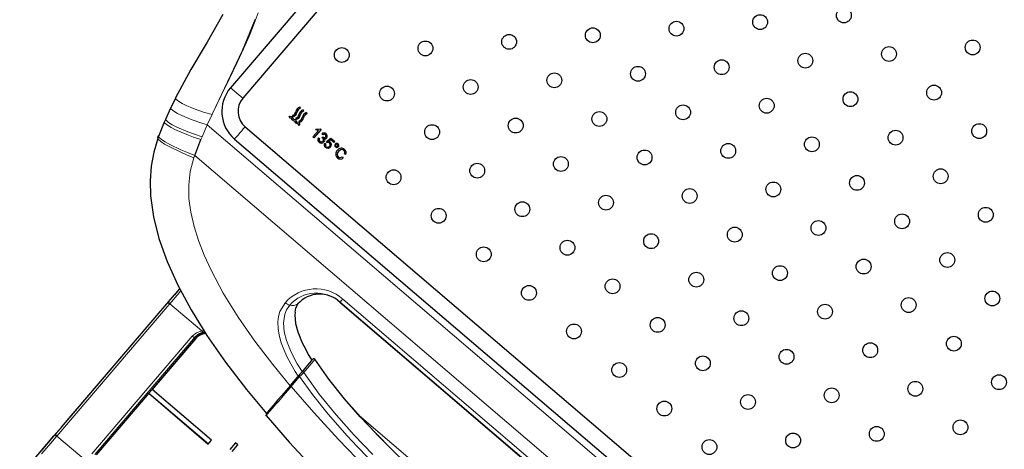
# Model space of a CAD drawing. Units: millimetres. Extents: x -32 to 76, y -65 to 41.
# Drawn here: x 58 to 62, y 0 to 1 of the extents above; entities that cross this region are included whole.
import ezdxf

# ---------------------------------------------------------------- set-up
doc = ezdxf.new("R2010")
doc.units = ezdxf.units.MM
doc.linetypes.add('SLD-Durchgehend', pattern=[0])

# ---------------------------------------------------------------- blocks, each defined once
blk = doc.blocks.new('Block48')
for p, q in [((-3315.9, 6434.3), (-5069.3, 4381.1)), ((-3270.2, 6395.3), (-5023.7, 4342.2)), ((-5097.6, 4652.2), (-5156.2, 4549.8)), ((-5156.2, 4549.8), (-5216.3, 4448.1)), ((-5216.3, 4448.1), (-5274, 4343.6)), ((-5273.6, 4344.2), (-5273.9, 4341.3)), ((-5273.8, 4341), (-5291.7, 4304.9)), ((-5273.9, 4341.3), (-5273.6, 4340.9)), ((-4812.5, 4309.6), (-4810.7, 4304.9)), ((-5291.7, 4304.9), (-5310.9, 4263)), ((-4852.4, 4272.1), (-4849.1, 4275.9)), ((-4852.4, 4272.1), (-4852.4, 4272.1)), ((-4840.2, 4274.9), (-4839.4, 4274.2)), ((-4836.7, 4274.5), (-4838.2, 4279.3)), ((-4838.2, 4279.3), (-4838.2, 4279.3)), ((-4836.7, 4274.5), (-4838.2, 4279.3)), ((-4836.7, 4274.5), (-4836.7, 4274.5)), ((-4826.9, 4281.3), (-4826.9, 4281.3)), ((-4823.1, 4301.7), (-4823.1, 4301.6)), ((-4814.7, 4270.9), (-4814.7, 4270.9)), ((-4810.9, 4291.3), (-4810.9, 4291.3)), ((-4810.7, 4304.9), (-4810.7, 4304.9)), ((-4800.4, 4299.2), (-4798.5, 4294.5)), ((-4798.7, 4280.9), (-4798.7, 4280.9)), ((-4798.5, 4294.5), (-4798.5, 4294.5)), ((-4788.2, 4288.8), (-4786.4, 4284.1)), ((-4786.4, 4284.1), (-4786.4, 4284.1)), ((-5315.1, 4253.3), (-5336.2, 4200.3)), ((-5310.8, 4263.3), (-5315.1, 4253.3)), ((-5015.4, 4236.4), (-2353.9, 1963.4)), ((-4844.5, 4269), (-4844.5, 4269)), ((-4832.3, 4258.6), (-4832.3, 4258.6)), ((-4828.1, 4264.5), (-4827.2, 4263.8)), ((-4824.5, 4264.1), (-4826, 4268.9)), ((-4826, 4268.9), (-4826, 4268.9)), ((-4824.5, 4264.1), (-4826, 4268.9)), ((-4824.5, 4264.1), (-4824.5, 4264.1)), ((-4820.2, 4248.2), (-4820.2, 4248.2)), ((-4815.9, 4254.1), (-4815, 4253.4)), ((-4812.6, 4244.8), (-4815.9, 4241)), ((-4812.6, 4244.8), (-4815.9, 4241)), ((-4815.9, 4241), (-4815.9, 4241)), ((-4812.3, 4253.7), (-4813.8, 4258.5)), ((-4813.8, 4258.5), (-4813.8, 4258.5)), ((-4812.3, 4253.7), (-4813.8, 4258.5)), ((-4812.6, 4244.8), (-4812.6, 4244.8)), ((-4812.3, 4253.7), (-4812.3, 4253.7)), ((-4802.5, 4260.5), (-4802.5, 4260.5)), ((-5336.3, 4200.2), (-5339, 4192.6)), ((-5338.7, 4196.5), (-5336, 4204)), ((-5336.4, 4200.8), (-5336.1, 4203.1)), ((-5336.1, 4200.2), (-5336.4, 4200.8)), ((-4763.9, 4199.2), (-4743.7, 4222.9)), ((-4763.9, 4199.2), (-4763.9, 4199.2)), ((-4760, 4195.9), (-4763.9, 4199.2)), ((-4760, 4195.9), (-4763.9, 4199.2)), ((-4734, 4226.3), (-4760, 4195.9)), ((-4734, 4226.3), (-4760, 4195.9)), ((-4754.5, 4224.4), (-4751.4, 4228)), ((-4749.8, 4223.3), (-4754.5, 4224.4)), ((-4754.5, 4224.4), (-4754.5, 4224.4)), ((-4749.8, 4223.3), (-4754.5, 4224.4)), ((-4751.4, 4228), (-4743, 4227.1)), ((-4743.7, 4222.9), (-4749.8, 4223.3)), ((-4743.7, 4222.9), (-4749.8, 4223.3)), ((-4743, 4227.1), (-4736.5, 4228.4)), ((-4736.5, 4228.4), (-4734, 4226.3)), ((-4734, 4226.3), (-4734, 4226.3)), ((-4730.5, 4209.8), (-4730.6, 4209.8)), ((-4727, 4206.1), (-4730.6, 4209.8)), ((-4730.6, 4195.7), (-4727.2, 4198.8)), ((-4727, 4206.1), (-4730.5, 4209.8)), ((-4727.2, 4198.8), (-4726.9, 4198.5)), ((-4727, 4206.1), (-4727, 4206.1)), ((-4726.9, 4198.5), (-4726.6, 4198.3)), ((-4717.9, 4206.4), (-4717.9, 4206.4)), ((-5339, 4192.6), (-5354, 4142.4)), ((-5201.9, 4130.2), (-5179, 4188.8)), ((-5054.3, 4190.8), (-2392.8, 1917.8)), ((-4760, 4195.9), (-4760, 4195.9)), ((-4743.3, 4195.7), (-4739, 4192.8)), ((-4743.3, 4195.7), (-4743.3, 4195.7)), ((-4741.1, 4179.1), (-4741.1, 4179.1)), ((-4729.2, 4195), (-4730.6, 4195.7)), ((-4730.6, 4195.7), (-4730.6, 4195.7)), ((-4729.2, 4195), (-4730.6, 4195.7)), ((-4727.7, 4193.9), (-4729.2, 4195)), ((-4727.7, 4193.9), (-4729.2, 4195)), ((-4727.7, 4193.9), (-4727.7, 4193.9)), ((-4722.9, 4180), (-4722.9, 4180)), ((-4719.9, 4175.7), (-4715.6, 4172.8)), ((-4719.9, 4175.7), (-4719.9, 4175.7)), ((-4714.1, 4181.7), (-4697.7, 4194.6)), ((-4710.6, 4177.9), (-4714.1, 4181.7)), ((-4714.1, 4181.7), (-4714.1, 4181.7)), ((-4710.6, 4177.9), (-4714.1, 4181.7)), ((-4712.9, 4194.9), (-4712.9, 4194.9)), ((-4710.6, 4177.9), (-4710.6, 4177.9)), ((-4697.8, 4188), (-4706.1, 4181.4)), ((-4697.9, 4188), (-4706.1, 4181.4)), ((-4706.1, 4181.4), (-4701.9, 4180.6)), ((-4703, 4176.2), (-4703, 4176.2)), ((-4698.5, 4161.3), (-4702.7, 4157.7)), ((-4698.5, 4161.3), (-4702.7, 4157.7)), ((-4701.9, 4180.6), (-4699, 4178.8)), ((-4698.5, 4161.3), (-4698.5, 4161.3)), ((-4697.8, 4188), (-4697.9, 4188)), ((-4686.6, 4178.4), (-4697.9, 4188)), ((-4697.9, 4162.1), (-4697.8, 4162.1)), ((-4686.6, 4178.4), (-4697.8, 4188)), ((-4697.7, 4194.6), (-4683.3, 4182.3)), ((-4683.3, 4182.3), (-4686.6, 4178.4)), ((-4683.3, 4182.3), (-4686.6, 4178.4)), ((-4686.6, 4178.4), (-4686.6, 4178.4)), ((-4683.3, 4182.3), (-4683.3, 4182.3)), ((-4681.2, 4172.1), (-4681.2, 4172.1)), ((-4680.4, 4161.6), (-4680.4, 4161.6)), ((-4672.7, 4170.5), (-4672.7, 4170.5)), ((-4669.9, 4162.4), (-4669.9, 4162.4)), ((-5354, 4142.4), (-5363.4, 4090.3)), ((-4713.3, 4156.5), (-4717.7, 4159.1)), ((-4717.7, 4159.1), (-4717.7, 4159.1)), ((-4713.3, 4156.5), (-4717.7, 4159.1)), ((-4706.9, 4156.2), (-4713.3, 4156.5)), ((-4706.9, 4156.2), (-4713.3, 4156.5)), ((-4702.7, 4157.7), (-4706.9, 4156.2)), ((-4702.7, 4157.7), (-4706.9, 4156.2)), ((-4706.9, 4156.2), (-4706.9, 4156.2)), ((-4672.8, 4139.7), (-4674.6, 4133.6)), ((-4674.6, 4133.6), (-4673.4, 4128.7)), ((-4674.5, 4147.5), (-4674.5, 4147.5)), ((-4673.4, 4128.7), (-4670.3, 4124.7)), ((-4669.2, 4145), (-4672.8, 4139.7)), ((-4670.3, 4124.7), (-4666.4, 4122.4)), ((-4669.2, 4145), (-4670.2, 4143.6)), ((-4661.4, 4151), (-4669.2, 4145)), ((-4661.4, 4151), (-4669.2, 4145)), ((-4661.8, 4122), (-4655.3, 4125)), ((-4657.2, 4151.8), (-4661.4, 4151)), ((-4657.2, 4151.8), (-4661.4, 4151)), ((-4653.1, 4151), (-4657.2, 4151.8)), ((-4653.1, 4151), (-4657.2, 4151.8)), ((-4655.3, 4125), (-4651.9, 4120.3)), ((-4649.6, 4148.8), (-4653.1, 4151)), ((-4649.6, 4148.8), (-4653.1, 4151)), ((-4649.6, 4148.8), (-4649.6, 4148.8)), ((-4642.2, 4133.2), (-4647.3, 4136)), ((-4647.3, 4136), (-4647.3, 4136)), ((-4642.2, 4133.2), (-4647.3, 4136)), ((-4642.2, 4133.2), (-4642.2, 4133.2)), ((-5363.4, 4090.3), (-5367.3, 4036.3)), ((-4672.9, 4120.8), (-4672.9, 4120.8)), ((-4666.4, 4122.4), (-4661.8, 4122)), ((-4651.9, 4120.3), (-4651.9, 4120.3)), ((-5367.3, 4036.3), (-5365.8, 3980.3)), ((-5365.8, 3980.3), (-5355.2, 3902.7)), ((-5355.2, 3902.7), (-5334.9, 3821.7)), ((-5334.9, 3821.7), (-5304.9, 3737.1)), ((-5304.9, 3737.1), (-5265.3, 3649.1)), ((-5696.3, 3123.3), (-5277.4, 3613.8)), ((-5258.3, 3636.2), (-5277.4, 3613.8)), ((-5265.3, 3649.1), (-5215.9, 3557.7)), ((-4827.3, 3564.1), (-4819.4, 3580)), ((-4820, 3580.3), (-4819.5, 3580.7)), ((-4663.7, 3585.7), (-4298.9, 3274.2)), ((-5215.9, 3557.7), (-5156.9, 3462.7)), ((-4829.2, 3549), (-4831, 3538.9)), ((-4830.3, 3548.7), (-4827.3, 3564.1)), ((-4831, 3538.9), (-4828.3, 3507.7)), ((-4828.3, 3507.7), (-4820, 3476.3)), ((-5190.5, 3466.9), (-5181.2, 3471.4)), ((-5185.7, 3469.2), (-5188.6, 3467.6)), ((-5181.2, 3471.4), (-5170.6, 3474.4)), ((-5170.6, 3474.4), (-5164.4, 3474.8)), ((-4820, 3476.3), (-4803.3, 3435.3)), ((-5199.7, 3450.8), (-5360.5, 3262.5)), ((-5198.5, 3452.1), (-5199.7, 3450.8)), ((-5156.9, 3462.7), (-5088.2, 3364.3)), ((-4803.3, 3435.3), (-4791.6, 3413.1)), ((-4780.2, 3392), (-4791.5, 3413.5)), ((-5088.2, 3364.3), (-5009.8, 3262.4)), ((-4777.6, 3359.9), (-4789.8, 3345.6)), ((-4767.3, 3371.4), (-4780.2, 3392)), ((-4769.2, 3369.8), (-4777.6, 3359.9)), ((-4764.8, 3374.9), (-4769.2, 3369.8)), ((-4705.4, 3300.7), (-4756.6, 3374.4)), ((-4810.3, 3321.6), (-4813.2, 3318.2)), ((-4807.7, 3324.7), (-4810.3, 3321.6)), ((-4805.5, 3327.2), (-4807.7, 3324.7)), ((-4789.8, 3345.6), (-4805.5, 3327.2)), ((-4847.7, 3277.9), (-4816.2, 3314.8)), ((-4813.2, 3318.2), (-4816.2, 3314.8)), ((-4647.3, 3228.5), (-4705.4, 3300.7)), ((-5372.2, 3248.7), (-5567.7, 3019.8)), ((-5360.4, 3262.5), (-5372.2, 3248.8)), ((-5372.2, 3248.8), (-5151.6, 3060.5)), ((-5372.2, 3248.8), (-5372.2, 3248.7)), ((-5372.2, 3248.7), (-5151.7, 3060.4)), ((-5139.9, 3074.1), (-5360.5, 3262.5)), ((-5009.8, 3262.4), (-4935.8, 3173.9)), ((-4847.7, 3277.9), (-4879.8, 3240.2)), ((-4298.9, 3274.2), (-3857.6, 2897.3)), ((-4894.9, 3222.6), (-4908.9, 3206.2)), ((-4879.8, 3240.2), (-4894.9, 3222.6)), ((-4588.5, 3161.6), (-4647.3, 3228.5)), ((-4931.4, 3179.9), (-4935.1, 3175.5)), ((-4921.3, 3191.6), (-4931.4, 3179.9)), ((-4908.9, 3206.2), (-4921.3, 3191.6)), ((-4937.4, 3172.8), (-4938.1, 3172)), ((-4938.1, 3165.6), (-4937.5, 3166.2)), ((-4935.1, 3175.5), (-4937.4, 3172.8)), ((-4937.4, 3166.3), (-4852.2, 3067.7)), ((-4530.1, 3099.3), (-4588.5, 3161.6)), ((-5724.3, 3090.5), (-5696.3, 3123.3)), ((-5750.3, 3060.1), (-5724.3, 3090.5)), ((-5151.7, 3060.4), (-5139.9, 3074.1)), ((-4852.2, 3067.7), (-4737.4, 2944.9)), ((-4473, 3041.1), (-4530.1, 3099.3)), ((-5851, 2942.1), (-5750.3, 3060.1)), ((-5050.9, 3065.3), (-5072.5, 3040)), ((-5050.9, 3065.3), (-5072.5, 3040)), ((-5063.4, 3033.2), (-5042.2, 3057.9)), ((-5042.2, 3057.9), (-5050.9, 3065.3)), ((-4417.5, 2986.6), (-4473, 3041.1))]:
    blk.add_line(p, q)
at = {"color": 179, "linetype": 'SLD-Durchgehend', "lineweight": 0}
for p, q in [((-4984.9, 4609.2), (-4966.4, 4659.1)), ((-5026.1, 4517.6), (-4978.6, 4635.3)), ((-4998.8, 4575.2), (-4984.9, 4609.2)), ((-5019.8, 4527.3), (-4998.8, 4575.2)), ((-5044.7, 4473.9), (-5019.8, 4527.3)), ((-5080.1, 4402.6), (-5026.1, 4517.6)), ((-5072.9, 4415.8), (-5044.7, 4473.9)), ((-5135, 4288), (-5080.1, 4402.6)), ((-5104.4, 4351.7), (-5072.9, 4415.8)), ((-5023.7, 4342.2), (-5069.3, 4381.1)), ((-5135, 4288), (-5104.4, 4351.7)), ((-5273.6, 4340.9), (-5271.6, 4338)), ((-5271.6, 4338), (-5262.2, 4330.6)), ((-5262.2, 4330.6), (-5248.6, 4322.6)), ((-5248.6, 4322.6), (-5231.9, 4314.4)), ((-5231.9, 4314.4), (-5212.6, 4306.1)), ((-5289.5, 4301.9), (-5291.5, 4304.9)), ((-5280, 4294.2), (-5289.5, 4301.9)), ((-5266.4, 4286.1), (-5280, 4294.2)), ((-5249.6, 4277.7), (-5266.4, 4286.1)), ((-5230.2, 4269.1), (-5249.6, 4277.7)), ((-5212.6, 4306.1), (-5190.6, 4297.9)), ((-5190.6, 4297.9), (-5165.9, 4289.7)), ((-5165.9, 4289.7), (-5138, 4281.7)), ((-5155.4, 4243.5), (-5138, 4281.7)), ((-5135, 4288), (-5138, 4281.7)), ((-4827.9, 4290.9), (-4827.9, 4290.9)), ((-4815.7, 4280.5), (-4815.7, 4280.5)), ((-5315, 4253.2), (-5312.9, 4250.1)), ((-5312.9, 4250.1), (-5303.5, 4242.3)), ((-5308.6, 4260.2), (-5310.6, 4263.3)), ((-5299.1, 4252.3), (-5308.6, 4260.2)), ((-5303.5, 4242.3), (-5289.8, 4233.9)), ((-5285.5, 4244), (-5299.1, 4252.3)), ((-5268.7, 4235.3), (-5285.5, 4244)), ((-5227.2, 4217.5), (-5268.7, 4235.3)), ((-5208.2, 4260.6), (-5230.2, 4269.1)), ((-5183.4, 4252), (-5208.2, 4260.6)), ((-5155.4, 4243.5), (-5183.4, 4252)), ((-5174.6, 4199.4), (-5155.4, 4243.5)), ((-2325, 1826.2), (-5155.4, 4243.5)), ((-5015.4, 4236.4), (-5017.7, 4233.6)), ((-4803.6, 4270.1), (-4803.6, 4270.1)), ((-5336.5, 4200.7), (-5336, 4204)), ((-5334.2, 4196.9), (-5336.5, 4200.7)), ((-5334.1, 4197.1), (-5336.1, 4200.2)), ((-5289.8, 4233.9), (-5273.1, 4225.1)), ((-5273.1, 4225.1), (-5231.6, 4207.2)), ((-5231.6, 4207.2), (-5206.8, 4198)), ((-5202.4, 4208.5), (-5227.2, 4217.5)), ((-5206.8, 4198), (-5179, 4188.8)), ((-5174.6, 4199.4), (-5202.4, 4208.5)), ((-5174.6, 4199.4), (-5179, 4188.8)), ((-5047.5, 4198.8), (-5051.9, 4193.6)), ((-5041.6, 4205.7), (-5047.5, 4198.8)), ((-5034.8, 4213.6), (-5041.6, 4205.7)), ((-5028.1, 4221.5), (-5034.8, 4213.6)), ((-5022.1, 4228.5), (-5028.1, 4221.5)), ((-5017.7, 4233.6), (-5022.1, 4228.5)), ((-5338.7, 4196.5), (-5339.2, 4193.2)), ((-5339.2, 4193.2), (-5336.9, 4189.4)), ((-5336.9, 4189.4), (-5327.6, 4181.1)), ((-5324.8, 4188.7), (-5334.2, 4196.9)), ((-5324.8, 4188.9), (-5334.1, 4197.1)), ((-5327.6, 4181.1), (-5314.1, 4172.2)), ((-5311.2, 4180), (-5324.8, 4188.9)), ((-5311.3, 4179.9), (-5324.8, 4188.7)), ((-5314.1, 4172.2), (-5297.5, 4162.9)), ((-5294.7, 4170.6), (-5311.3, 4179.9)), ((-5294.6, 4170.8), (-5311.2, 4180)), ((-5297.5, 4162.9), (-5256.6, 4143)), ((-5253.7, 4151.1), (-5294.7, 4170.6)), ((-5253.6, 4151.2), (-5294.6, 4170.8)), ((-5051.9, 4193.6), (-5054.3, 4190.8)), ((-5256.6, 4143), (-5232.3, 4132.5)), ((-5229.3, 4140.8), (-5253.7, 4151.1)), ((-5229.3, 4140.9), (-5253.6, 4151.2)), ((-5232.3, 4132.5), (-5205.1, 4121.5)), ((-5201.9, 4130.2), (-5229.3, 4140.9)), ((-5202, 4130.1), (-5229.3, 4140.8)), ((-5202, 4130.1), (-5205.1, 4121.5)), ((-5201.9, 4130.2), (-5202, 4130.1)), ((-2429.7, 1762.5), (-5202, 4130.1)), ((-5218.8, 4070.9), (-5205.1, 4121.5)), ((-5224.4, 4020.8), (-5218.8, 4070.9)), ((-5223.4, 3970.9), (-5224.4, 4020.8)), ((-5216.6, 3919.3), (-5223.4, 3970.9)), ((-5204.7, 3866.8), (-5216.6, 3919.3)), ((-5188.4, 3814.8), (-5204.7, 3866.8)), ((-5167.4, 3760.6), (-5188.4, 3814.8)), ((-5141.6, 3704.2), (-5167.4, 3760.6)), ((-5096.1, 3619.3), (-5141.6, 3704.2)), ((-5299, 3588), (-5277.4, 3613.8)), ((-5258.1, 3635.9), (-5296.8, 3590.6)), ((-5253.8, 3627.9), (-5294.2, 3580.6)), ((-5041, 3530.4), (-5096.1, 3619.3)), ((-5299, 3588), (-5715.6, 3100)), ((-5713.1, 3090.1), (-5296.4, 3578.1)), ((-5296.8, 3590.6), (-5299, 3588)), ((-5296.4, 3578.1), (-5294.2, 3580.6)), ((-5294.2, 3580.6), (-5176.3, 3479.9)), ((-4866.2, 3584.7), (-4886.1, 3551.1)), ((-4663, 3586.6), (-4664.1, 3585.2)), ((-4664.1, 3585.2), (-4663.3, 3586.2)), ((-4662.6, 3587), (-4663, 3586.6)), ((-3856.9, 2898.2), (-4663, 3586.6)), ((-4662, 3587.7), (-4662.6, 3587)), ((-4661, 3588.8), (-4662, 3587.7)), ((-4659.9, 3590.2), (-4661, 3588.8)), ((-4658.5, 3591.8), (-4659.9, 3590.2)), ((-4656.9, 3593.6), (-4658.5, 3591.8)), ((-4655.2, 3595.6), (-4656.9, 3593.6)), ((-4653.4, 3597.8), (-4655.2, 3595.6)), ((-3041.3, 2221), (-4653.4, 3597.8)), ((-4886.1, 3551.1), (-4891.3, 3532.6)), ((-4868.4, 3541.8), (-4873.5, 3509.1)), ((-4861.4, 3558.3), (-4868.4, 3541.8)), ((-4849.9, 3575.1), (-4861.4, 3558.3)), ((-4979.5, 3442), (-5041, 3530.4)), ((-4891.3, 3532.6), (-4893.8, 3512.7)), ((-4893.8, 3512.7), (-4893.2, 3488.9)), ((-4873.5, 3509.1), (-4870.6, 3476.5)), ((-5211.5, 3460), (-5196.1, 3472.7)), ((-5187.9, 3468.2), (-5199.8, 3458.4)), ((-5196.1, 3472.7), (-5176.3, 3479.9)), ((-5167.9, 3480.5), (-5176.3, 3479.9)), ((-5176.3, 3479.9), (-5174.4, 3476.9)), ((-5174.4, 3476.9), (-5173.3, 3475.7)), ((-5173.3, 3475.7), (-5172.1, 3474.9)), ((-5172.1, 3474.9), (-5170.9, 3474.5)), ((-5170.9, 3474.5), (-5170.5, 3474.5)), ((-4893.2, 3488.9), (-4889.1, 3463.3)), ((-4870.6, 3476.5), (-4862.2, 3444)), ((-5211.5, 3460), (-5584.1, 3023.6)), ((-5199.8, 3458.4), (-5572.4, 3022)), ((-5194.2, 3457.3), (-5566.8, 3020.9)), ((-5208.4, 3457.7), (-5211.5, 3460)), ((-5206.7, 3456.8), (-5208.4, 3457.7)), ((-5204.9, 3456.3), (-5206.7, 3456.8)), ((-5203.3, 3456.1), (-5204.9, 3456.3)), ((-5201.8, 3456.5), (-5203.3, 3456.1)), ((-5199.8, 3458.4), (-5201.8, 3456.5)), ((-4913.1, 3355), (-4979.5, 3442)), ((-4889.1, 3463.3), (-4881.6, 3435.9)), ((-4881.6, 3435.9), (-4872.4, 3411.2)), ((-4862.2, 3444), (-4844.7, 3400.6)), ((-4872.4, 3411.2), (-4860.7, 3385.1)), ((-4844.7, 3400.6), (-4822, 3357.4)), ((-4791.6, 3413.1), (-4782.3, 3395.6)), ((-4782.3, 3395.6), (-4767.4, 3371.5)), ((-4860.7, 3385.1), (-4846.4, 3357.6)), ((-4798.2, 3326), (-4756.8, 3374.3)), ((-4707.3, 3303.3), (-4756.8, 3374.3)), ((-4848.7, 3276.7), (-4913.1, 3355)), ((-4846.4, 3357.6), (-4829.6, 3328.8)), ((-4829.6, 3328.8), (-4818.7, 3311.8)), ((-4822, 3357.4), (-4804.2, 3328.8)), ((-4740.7, 3245.2), (-4798.2, 3326)), ((-4844.7, 3273.7), (-4813.2, 3310.6)), ((-4813.2, 3310.6), (-4766, 3243.7)), ((-4650.2, 3232), (-4707.3, 3303.3)), ((-4761.2, 3176.7), (-4844.7, 3273.7)), ((-4766, 3243.7), (-4707.3, 3170.6)), ((-4677.6, 3168.1), (-4740.7, 3245.2)), ((-4587.5, 3160.7), (-4650.2, 3232)), ((-4669.2, 3076.6), (-4761.2, 3176.7)), ((-4933.7, 3170.7), (-4936.8, 3167)), ((-4933.4, 3171), (-4933.7, 3170.7)), ((-4707.3, 3170.6), (-4637.2, 3091.3)), ((-4610.9, 3093.8), (-4677.6, 3168.1)), ((-3480.9, 2216.4), (-4590.8, 3164.3)), ((-4520.4, 3089.3), (-4587.5, 3160.7)), ((-5696.3, 3123.3), (-5717.8, 3097.5)), ((-5745.7, 3064.8), (-5717.8, 3097.5)), ((-5715.3, 3087.6), (-5743.4, 3054.6)), ((-5715.6, 3100), (-5717.8, 3097.5)), ((-5713.1, 3090.1), (-5715.3, 3087.6)), ((-5597.7, 2991.6), (-5713.1, 3090.1)), ((-4568.5, 2973.3), (-4669.2, 3076.6)), ((-4637.2, 3091.3), (-4600.2, 3051.7)), ((-4541.8, 3021.5), (-4610.9, 3093.8)), ((-4449.6, 3018), (-4520.4, 3089.3)), ((-5771.7, 3034.4), (-5745.7, 3064.8)), ((-5750.3, 3060.1), (-5771.7, 3034.4)), ((-5743.4, 3054.6), (-5769.6, 3023.9)), ((-4600.2, 3051.7), (-4560.6, 3010.7))]:
    blk.add_line(p, q, dxfattribs=at)
for centre in [(-2795.8, 4648.8), (-3106, 4624.3), (-3726.3, 4575.5), (-3416.2, 4599.9), (-4036.5, 4551.1), (-4656.8, 4502.3), (-4346.7, 4526.7), (-2628.5, 4505.9), (-2318.4, 4530.3), (-2938.7, 4481.5), (-3559, 4432.6), (-3248.9, 4457.1), (-3869.2, 4408.2), (-4489.5, 4359.4), (-4179.4, 4383.8), (-2461.2, 4363), (-2771.4, 4338.6), (-3391.7, 4289.8), (-3081.6, 4314.2), (-3701.9, 4265.3), (-4322.2, 4216.5), (-4012.1, 4240.9), (-2293.9, 4220.1), (-2914.3, 4171.3), (-2604.1, 4195.7), (-3224.4, 4146.9), (-3844.8, 4098.1), (-3534.6, 4122.5), (-4154.9, 4073.6), (-4465.1, 4049.2), (-2747, 4028.4), (-2436.8, 4052.9), (-3057.1, 4004), (-3677.5, 3955.2), (-3367.3, 3979.6), (-3987.6, 3930.8), (-4297.8, 3906.3), (-2579.7, 3885.6), (-2269.5, 3910), (-2889.9, 3861.1), (-3510.2, 3812.3), (-3200, 3836.7), (-3820.4, 3787.9), (-4130.5, 3763.5), (-2412.4, 3742.7), (-2722.6, 3718.3), (-3342.9, 3669.4), (-3032.7, 3693.8), (-3653.1, 3645), (-3963.2, 3620.6), (-2245.1, 3599.8), (-2865.4, 3551), (-2555.3, 3575.4), (-3175.6, 3526.6), (-3795.9, 3477.7), (-3485.8, 3502.1), (-2698.1, 3408.1), (-2388, 3432.5), (-3008.3, 3383.7), (-3628.6, 3334.8), (-3318.5, 3359.3), (-2530.8, 3265.2), (-2220.7, 3289.6), (-2841, 3240.8), (-3461.3, 3192), (-3151.2, 3216.4), (-2363.6, 3122.4), (-2673.7, 3097.9), (-3294.1, 3049.1), (-2983.9, 3073.5)]:
    blk.add_circle(centre, 27.5)
for centre, radius, start, end in [((-4966.7, 4293.4), 135, 139.5016, 229.5014), ((-4966.7, 4293.4), 75, 139.5016, 229.5015), ((-4803.3, 4286.3), 25, 111.6361, 169.5479), ((-4843.9, 4282), 13, 229.5087, 267.4754), ((-4843.9, 4282), 13, 229.509, 267.4758), ((-4843.9, 4282), 8, 229.5018, 297.4808), ((-4831.8, 4271.6), 8, 161.5257, 297.4805), ((-4842.7, 4293.6), 15, 287.4066, 349.5483), ((-4842.7, 4293.6), 20, 287.414, 349.544), ((-4842.7, 4293.6), 20, 287.4113, 322.1728), ((-4842.6, 4293.6), 15, 322.1625, 349.5518), ((-4803.3, 4286.3), 25, 142.1707, 169.5462), ((-4830.5, 4283.2), 15, 287.4074, 349.5475), ((-4830.5, 4283.2), 20, 287.414, 349.544), ((-4830.5, 4283.2), 20, 287.4113, 322.1728), ((-4803.3, 4286.3), 20, 111.6353, 169.5477), ((-4803.3, 4286.3), 20, 111.6321, 142.1725), ((-4830.5, 4283.2), 15, 322.1649, 349.5472), ((-4791.2, 4275.9), 25, 111.6352, 169.5488), ((-4791.2, 4275.9), 25, 142.1707, 169.5462), ((-4791.2, 4275.9), 20, 111.6348, 169.5482), ((-4791.2, 4275.9), 20, 111.6328, 142.1718), ((-4779, 4265.5), 25, 111.6361, 169.5479), ((-4779, 4265.5), 25, 142.1683, 169.5486), ((-4779, 4265.5), 20, 111.6348, 169.5482), ((-4779, 4265.5), 20, 111.641, 142.1688), ((-4831.8, 4271.6), 13, 191.5227, 267.4803), ((-4831.8, 4271.6), 13, 191.5213, 267.4817), ((-4819.6, 4261.2), 13, 191.5224, 267.4806), ((-4819.6, 4261.2), 13, 191.5213, 267.481), ((-4819.6, 4261.2), 8, 161.525, 297.4812), ((-4807.4, 4250.8), 13, 191.5205, 229.5008), ((-4807.4, 4250.8), 13, 191.5224, 229.5007), ((-4807.4, 4250.8), 8, 161.5257, 229.5012), ((-4818.3, 4272.8), 15, 287.4119, 349.5439), ((-4818.3, 4272.8), 20, 287.4132, 349.5442), ((-4818.3, 4272.8), 20, 287.4119, 322.173), ((-4818.3, 4272.8), 15, 322.1696, 349.5425), ((-4722.7, 4201.5), 11.5, 48.0602, 133.4281), ((-4722.3, 4201.5), 6.63, 48.4832, 135.3969), ((-4722.3, 4201.4), 6.63, 48.4828, 135.3974), ((-4721.7, 4202.6), 6.54, 221.0112, 316.5136), ((-4721.3, 4201.8), 5.74, 319.5319, 53.0452), ((-4721.3, 4201.8), 5.74, 319.5335, 53.0456), ((-4721.3, 4201.5), 10.6, 321.7928, 53.6387), ((-4733.6, 4188.5), 12.1, 143.1318, 231.4773), ((-4733.6, 4188.5), 12.1, 143.1327, 231.4775), ((-4732.5, 4188.3), 12.6, 226.9157, 319.2009), ((-4732.5, 4188.3), 12.6, 226.9156, 319.2009), ((-4733.1, 4188.2), 7.5, 141.94, 229.5657), ((-4732.8, 4188.1), 7.65, 227.6714, 321.9643), ((-4732.2, 4188.3), 7.23, 317.7903, 51.6425), ((-4732.2, 4188.3), 7.23, 317.7912, 51.6416), ((-4729.8, 4186.6), 9.53, 316.1894, 37.3674), ((-4710.5, 4168.5), 11.9, 142.282, 232.2547), ((-4710.5, 4168.5), 11.9, 142.2806, 232.2562), ((-4719.4, 4200.5), 8.52, 250.5603, 319.3967), ((-4719.4, 4200.4), 8.52, 250.5603, 319.3967), ((-4710, 4168.2), 7.27, 140.2208, 229.9847), ((-4709.5, 4169), 8.32, 230.9082, 326.3796), ((-4708.3, 4170.6), 7.71, 47.1007, 107.265), ((-4708.3, 4170.6), 7.71, 47.1007, 107.265), ((-4707.7, 4170.1), 7.68, 312.2854, 52.5332), ((-4707.7, 4170.1), 7.68, 312.2844, 52.5328), ((-4707.1, 4169.8), 12.1, 315.533, 47.8586), ((-4675.6, 4167.2), 7.38, 138.9435, 229.812), ((-4675.6, 4167.2), 7.38, 138.9413, 229.8142), ((-4675.6, 4167.3), 7.37, 49.125, 139.8734), ((-4675.5, 4167.2), 7.4, 229.1084, 319.8966), ((-4675.5, 4167.2), 7.4, 229.1076, 319.8974), ((-4675.6, 4167.2), 4.34, 139.2067, 230.0074), ((-4675.5, 4167.3), 4.34, 49.0656, 139.7242), ((-4675.5, 4167.3), 4.34, 49.0647, 139.7253), ((-4675.5, 4167.2), 4.33, 229.3366, 319.8754), ((-4675.5, 4167.2), 4.34, 319.1944, 49.5972), ((-4675.5, 4167.2), 4.34, 319.1889, 49.6027), ((-4675.4, 4167.2), 7.37, 319.0983, 50.1528), ((-4660.9, 4135), 18.6, 132.7366, 229.6707), ((-4660.9, 4135), 18.6, 132.7368, 229.6698), ((-4658.4, 4138.2), 18.4, 49.0035, 145.2951), ((-4655.9, 4141), 10, 329.8582, 50.5658), ((-4655.9, 4141), 10, 329.8599, 50.564), ((-4655.8, 4140.1), 15.2, 333.144, 51.8148), ((-4662.1, 4132.9), 16.2, 228.0794, 309.3176), ((-4662.1, 4132.9), 16.2, 228.0798, 309.3171), ((-4738.8, 3507.1), 108.8, 46.3247, 137.8987), ((-5156.1, 3410.9), 59.1, 94.7857, 137.5778), ((-5155.9, 3414.1), 57.2, 95.8609, 138.2512), ((-4761, 3371.6), 5, 32.066, 139.3553), ((-4934, 3168.9), 5.32, 182.5389, 228.17)]:
    blk.add_arc(centre, radius, start, end)
for centre, radius, start, end in [((-4753.2, 3484.8), 150.8, 48.5394, 138.5078), ((-4750.7, 3487.3), 132.5, 48.539, 138.5079), ((-5292.3, 3584.4), 7.52, 151.5901, 237.4553), ((-5290.2, 3587), 7.52, 151.5878, 237.4559), ((-4838, 3613.8), 40.6, 225.9762, 252.9604), ((-4840.3, 3607.8), 34.2, 253.5977, 306.2895), ((-5157.1, 3426.1), 48.4, 98.1585, 139.9844), ((-5197.6, 3454.7), 4.29, 37.3848, 120.6795), ((-5476.7, 3969.7), 935.3, 315.189, 316.5043), ((-4802.4, 3323.5), 4.87, 30.6576, 129.54), ((-4810.3, 3315.7), 5.95, 189.4067, 240.8413), ((-11606.2, 9018), 8872.1, 318.73283, 319.65023), ((-4841.8, 3278.9), 5.94, 189.3396, 240.8402), ((-5711.2, 3093.9), 7.53, 151.4113, 237.3759), ((-5709, 3096.5), 7.52, 151.586, 237.4594)]:
    blk.add_arc(centre, radius, start, end, dxfattribs=at)

msp = doc.modelspace()

# ---------------------------------------------------------------- block references
at = {"xscale": 0.001, "yscale": 0.001, "zscale": 0.001}
msp.add_blockref('Block48', (64.0727, -3.523), dxfattribs=at)

doc.saveas('drawing.dxf')
